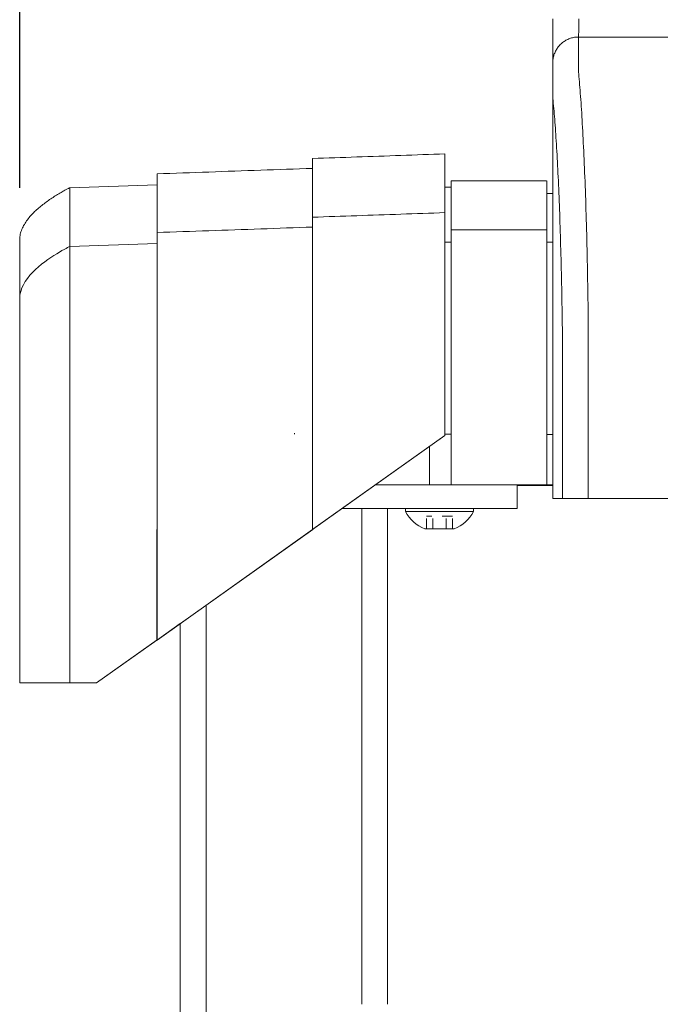
# Model space of a CAD drawing. Units: inches. Extents: x -35 to 520, y 123 to 358.
# Drawn here: x 87 to 93, y 227 to 237 of the extents above; entities that cross this region are included whole.
import ezdxf

# ---------------------------------------------------------------- set-up
doc = ezdxf.new("R2010")
doc.units = ezdxf.units.IN
doc.header["$MEASUREMENT"] = 0
doc.header["$PDMODE"] = 2
doc.header["$PDSIZE"] = 0.03
doc.linetypes.add('DASHED', pattern=[0.2, 0.1, -0.1])
doc.layers.add('Unnamed [1]', color=7, linetype='Continuous', lineweight=0)
doc.styles.add('CK_TEXT_STYLE_0035', font='times.ttf', dxfattribs={"width": 0.75, "height": 2})
doc.styles.add('CK_TEXT_STYLE_0036', font='txt', dxfattribs={"width": 0.75, "height": 2})
doc.dimstyles.new('KEYCREATOR_DIMSTYLE', dxfattribs={"dimtxt": 2, "dimasz": 2, "dimexe": 0.5, "dimexo": 0.5, "dimgap": 0.5, "dimtad": 0, "dimtih": 1, "dimtoh": 1, "dimdec": 3, "dimzin": 4, "dimdsep": 46, "dimtxsty": 'CK_TEXT_STYLE_0035', "dimsah": 1, "dimcen": 0, "dimadec": 3, "dimazin": 0, "dimtfac": 1, "dimtdec": 3, "dimtofl": 0, "dimtmove": 0, "dimatfit": 3, "dimfxl": 1, "dimtolj": 1, "dimtzin": 0, "dimarcsym": 0})

# ---------------------------------------------------------------- blocks, each defined once
blk = doc.blocks.new('*D14')
at = {"layer": 'Defpoints', "color": 0}
for p in [(396.0992, 246.991), (86.9693, 234.5357), (396.0992, 234.5269)]:
    blk.add_point(p, dxfattribs=at)
at = {"layer": 'Unnamed [1]', "color": 18, "lineweight": -2, "true_color": 0x000000}
for p, q in [((86.9693, 235.0357), (86.9693, 247.491)), ((396.0992, 235.0269), (396.0992, 247.491)), ((88.9693, 246.991), (235.9607, 246.991)), ((394.0992, 246.991), (246.2595, 246.991))]:
    blk.add_line(p, q, dxfattribs=at)
at = {"layer": 'Unnamed [1]', "color": 18, "true_color": 0x000000}
for points in [[(88.9693, 247.3244), (88.9693, 246.6577), (86.9693, 246.991)], [(394.0992, 246.6577), (394.0992, 247.3244), (396.0992, 246.991)]]:
    blk.add_solid(points, dxfattribs=at)
at = {"layer": 'Unnamed [1]', "color": 18, "lineweight": 0, "true_color": 0x000000, "insert": (241.1101, 246.991), "char_height": 2, "attachment_point": 5, "line_spacing_factor": 0.96, "style": 'CK_TEXT_STYLE_0036'}
blk.add_mtext('\\A1;25\'- 9-1/4"\\P{TOP}', dxfattribs=at)

msp = doc.modelspace()

# ---------------------------------------------------------------- linework, layer by layer
at = {"layer": 'Unnamed [1]', "color": 18, "linetype": 'Continuous', "lineweight": 0, "true_color": 0x000000}
for p, q in [((91.1300009, 235.1004518), (92.0469212, 235.1004518)), ((91.1300009, 235.1004518), (91.1300009, 234.5779205)), ((92.0500009, 235.1004518), (92.0500009, 234.5779205)), ((87.4518418, 235.0350327), (88.293275, 235.0644161)), ((91.0692986, 235.0404518), (91.1300009, 235.0404518)), ((92.0469212, 234.9804518), (92.1080573, 234.9804518)), ((91.1300009, 234.6282396), (92.0500009, 234.6282396)), ((91.1300009, 234.5776112), (91.1300009, 232.6698851)), ((92.0500009, 234.5776112), (92.0500009, 232.6698851)), ((87.451846, 234.4691691), (88.2932792, 234.4985368)), ((91.0692808, 234.5118396), (91.1300009, 234.5118396)), ((92.1080365, 234.5118396), (92.0500009, 234.5118396)), ((92.1080361, 234.3381593), (92.107896, 232.6753687)), ((86.9692808, 230.2618425), (86.9692808, 232.8116031)), ((87.4518451, 230.2618425), (87.4518461, 232.8110657)), ((88.2932789, 232.8110685), (88.2916267, 230.6744014)), ((88.2932793, 230.6755743), (88.2932793, 232.8116094)), ((89.7932811, 232.8098967), (89.7925823, 232.8116094)), ((89.7932811, 231.7401691), (89.7932811, 232.8098967)), ((91.0692809, 232.6457832), (91.0692809, 232.8099225)), ((89.6200009, 232.6698851), (89.6200009, 232.6600124)), ((89.7932811, 231.7401691), (91.0692809, 232.6457832)), ((89.7967711, 231.742646), (91.0692809, 232.6457832)), ((91.1300009, 232.6584819), (91.0692809, 232.6584819)), ((91.1300009, 232.6698851), (91.1300009, 232.6600124)), ((91.1300009, 232.6600138), (91.1300009, 232.1698851)), ((92.0500009, 232.6698851), (92.0500009, 232.6600124)), ((92.0500009, 232.6600138), (92.0500009, 232.1698851)), ((92.1079597, 232.65695), (92.0500009, 232.65695)), ((90.9200009, 232.5398348), (90.9200009, 232.1698851)), ((89.7926532, 232.1698851), (89.7927007, 231.7397572)), ((90.398746, 232.1698851), (90.9200009, 232.1698851)), ((90.9200009, 232.1698851), (91.1300009, 232.1698851)), ((91.1300009, 232.1698851), (92.0500009, 232.1698851)), ((91.7662525, 232.0181813), (91.7662525, 232.1697673)), ((92.108166, 232.164208), (91.7662528, 232.164208)), ((92.0500009, 232.1698851), (92.1081666, 232.1698851)), ((91.7662525, 231.944958), (91.7662525, 232.0181813)), ((90.0818257, 231.944958), (90.2662525, 231.944958)), ((90.4310433, 231.944958), (90.2662525, 231.944958)), ((90.2662525, 227.1642068), (90.2662525, 231.944958)), ((90.4310433, 231.944958), (91.7662525, 231.944958)), ((90.5162525, 227.164207), (90.5162525, 231.944958)), ((91.3442525, 231.944958), (90.6882525, 231.944958)), ((90.6882525, 231.944958), (90.6882525, 231.913958)), ((91.3442525, 231.944958), (90.6882525, 231.944958)), ((90.6882525, 231.944958), (90.6882525, 231.913958)), ((90.6882525, 231.913958), (91.3442525, 231.913958)), ((90.6882525, 231.913958), (91.3442525, 231.913958)), ((90.8287525, 231.944958), (91.2037525, 231.944958)), ((90.8287525, 231.944958), (91.2037525, 231.944958)), ((91.3442525, 231.913958), (91.3442525, 231.944958)), ((91.3442525, 231.913958), (91.3442525, 231.944958)), ((88.2932793, 230.6755743), (89.7927007, 231.7397572)), ((89.7961915, 231.7422347), (88.2967718, 230.678053)), ((91.1586025, 231.745958), (90.8739025, 231.745958)), ((91.1586025, 231.745958), (90.8739025, 231.745958)), ((88.7662525, 136.727208), (88.7662525, 231.0112575)), ((88.5162551, 230.8338267), (88.2932793, 230.6755743)), ((88.2967718, 230.678053), (88.5163033, 230.8338609)), ((88.5162525, 136.727208), (88.5162525, 230.8338252)), ((88.2951185, 230.6768796), (87.7103359, 230.2618425)), ((87.7103359, 230.2618425), (88.2951185, 230.6768796)), ((88.2916267, 230.6744014), (87.7103359, 230.2618425)), ((87.7103359, 230.2618425), (88.2916267, 230.6744014)), ((87.4518451, 230.2618425), (86.9692808, 230.2618425)), ((86.9692808, 230.2618425), (87.4518451, 230.2618425)), ((87.4587999, 230.2618425), (87.1692808, 230.2618425)), ((87.1692808, 230.2618425), (87.4587999, 230.2618425)), ((87.7103359, 230.2618425), (87.4518451, 230.2618425)), ((87.4518451, 230.2618425), (87.7103359, 230.2618425)), ((87.7103359, 230.2618425), (87.4587999, 230.2618425)), ((87.4587999, 230.2618425), (87.7103359, 230.2618425))]:
    msp.add_line(p, q, dxfattribs=at)
at = {"layer": 'Unnamed [1]', "color": 18, "linetype": 'DASHED', "lineweight": 0, "true_color": 0x000000}
for p, q in [((91.1426922, 231.867958), (90.8898128, 231.867958)), ((90.8898128, 231.745958), (90.8898128, 231.867958)), ((91.1426922, 231.867958), (90.8898128, 231.867958)), ((90.8898128, 231.745958), (90.8898128, 231.867958)), ((90.9530326, 231.745958), (90.9530326, 231.867958)), ((90.9530326, 231.745958), (90.9530326, 231.867958)), ((91.0794724, 231.745958), (91.0794724, 231.867958)), ((91.0794724, 231.745958), (91.0794724, 231.867958)), ((91.1426922, 231.745958), (91.1426922, 231.867958)), ((91.1426922, 231.745958), (91.1426922, 231.867958))]:
    msp.add_line(p, q, dxfattribs=at)
at = {"layer": 'Unnamed [1]', "color": 18, "linetype": 'Continuous', "lineweight": 0}
for points in [[(92.3580237, 236.4881589), (92.3481003, 236.4879621), (92.3382281, 236.4873746), (92.3284176, 236.4864006), (92.3186792, 236.4850446), (92.3090236, 236.4833109), (92.2994612, 236.4812038), (92.2900025, 236.4787277), (92.2806579, 236.475887), (92.271438, 236.4726859), (92.2623532, 236.4691289), (92.2534141, 236.4652203), (92.2446312, 236.4609644), (92.2360149, 236.4563655), (92.2275757, 236.4514281), (92.2193242, 236.4461565), (92.2112707, 236.440555), (92.2034259, 236.4346279), (92.1958002, 236.4283797), (92.1884041, 236.4218146), (92.1812481, 236.4149371), (92.1743705, 236.4077812), (92.1678053, 236.4003852), (92.1615569, 236.3927595), (92.1556297, 236.3849147), (92.150028, 236.3768612), (92.1447562, 236.3686096), (92.1398186, 236.3601703), (92.1352196, 236.3515539), (92.1309635, 236.3427708), (92.1270546, 236.3338316), (92.1234974, 236.3247467), (92.1202962, 236.3155266), (92.1174553, 236.3061818), (92.1149791, 236.2967229), (92.1128718, 236.2871603), (92.111138, 236.2775045), (92.1097819, 236.267766), (92.1088078, 236.2579553), (92.1082202, 236.2480829), (92.1080234, 236.2381593)], [(92.3580237, 236.4881589), (92.3481002, 236.4879621), (92.3382279, 236.4873747), (92.3284173, 236.4864008), (92.3186789, 236.485045), (92.3090232, 236.4833114), (92.2994606, 236.4812046), (92.2900018, 236.4787288), (92.2806571, 236.4758884), (92.2714371, 236.4726878), (92.2623523, 236.4691312), (92.2534131, 236.465223), (92.2446301, 236.4609677), (92.2360138, 236.4563694), (92.2275745, 236.4514327), (92.219323, 236.4461617), (92.2112695, 236.4405609), (92.2034247, 236.4346347), (92.195799, 236.4283873), (92.188403, 236.4218232), (92.181247, 236.4149466), (92.1743694, 236.4077917), (92.1678043, 236.4003967), (92.161556, 236.3927721), (92.1556288, 236.3849285), (92.1500272, 236.3768762), (92.1447555, 236.3686259), (92.139818, 236.3601879), (92.1352191, 236.3515728), (92.1309631, 236.3427911), (92.1270543, 236.3338532), (92.1234972, 236.3247697), (92.1202961, 236.3155511), (92.1174553, 236.3062078), (92.1149791, 236.2967503), (92.112872, 236.2871892), (92.1111382, 236.2775349), (92.1097821, 236.2677979), (92.1088081, 236.2579887), (92.1082205, 236.2481179), (92.1080237, 236.2381958)], [(92.4435458, 234.2307004), (92.4425463, 234.2823734), (92.4415017, 234.3336678), (92.440413, 234.3845748), (92.4392809, 234.4350856), (92.4381062, 234.4851915), (92.4368899, 234.5348836), (92.4356325, 234.5841532), (92.4343351, 234.6329914), (92.4329984, 234.6813894), (92.4316232, 234.7293386), (92.4302103, 234.77683), (92.4287606, 234.823855), (92.4272748, 234.8704046), (92.4257538, 234.9164702), (92.4241985, 234.9620429), (92.4226095, 235.0071139), (92.4209877, 235.0516744), (92.419334, 235.0957158), (92.4176492, 235.139229), (92.415934, 235.1822055), (92.4141893, 235.2246364), (92.412416, 235.2665128), (92.4106147, 235.307826), (92.4087864, 235.3485673), (92.4069318, 235.3887278), (92.4050517, 235.4282987), (92.4031471, 235.4672713), (92.4012186, 235.5056367), (92.3992672, 235.5433862), (92.3972936, 235.5805109), (92.3952985, 235.6170022), (92.393282, 235.6528515), (92.3912443, 235.6880504), (92.3891853, 235.7225903), (92.387105, 235.7564629), (92.3850036, 235.7896596), (92.382881, 235.822172), (92.3807373, 235.8539917), (92.3785724, 235.8851101), (92.3763865, 235.9155188), (92.3741795, 235.9452093), (92.3719515, 235.9741732), (92.3696056, 236.0023973), (92.3671363, 236.0298707), (92.3646811, 236.0565885), (92.3623771, 236.0825456), (92.3603618, 236.1077372), (92.3587725, 236.1321583)], [(91.0692807, 234.7954021), (91.0692807, 234.7978496), (91.0692807, 234.8002919), (91.0692807, 234.8027288), (91.0692807, 234.8051604), (91.0692807, 234.8075868), (91.0692807, 234.8100078), (91.0692806, 234.8124235), (91.0692806, 234.814834), (91.0692806, 234.8172391), (91.0692806, 234.8196389), (91.0692806, 234.8220334), (91.0692806, 234.8244227), (91.0692806, 234.8268066), (91.0692806, 234.8291852), (91.0692806, 234.8315585), (91.0692806, 234.8339265), (91.0692806, 234.8362892), (91.0692805, 234.8386466), (91.0692805, 234.8409987), (91.0692805, 234.8433456), (91.0692805, 234.8456871), (91.0692805, 234.8480233), (91.0692805, 234.8503542), (91.0692805, 234.8526797)], [(91.0695417, 234.7525185), (91.0695308, 234.7566919), (91.0695199, 234.7608653), (91.069509, 234.7650387), (91.0694982, 234.7692121), (91.0694873, 234.7733854), (91.0694764, 234.7775588), (91.0694655, 234.7817322), (91.0694546, 234.7859056), (91.0694437, 234.790079), (91.0694329, 234.7942524), (91.069422, 234.7984257), (91.0694111, 234.8025991), (91.0694002, 234.8067725), (91.0693893, 234.8109459), (91.0693784, 234.8151193), (91.0693676, 234.8192927), (91.0693567, 234.8234661), (91.0693458, 234.8276394), (91.0693349, 234.8318128), (91.069324, 234.8359862), (91.0693131, 234.8401596), (91.0693023, 234.844333), (91.0692914, 234.8485064), (91.0692805, 234.8526797)], [(89.7932811, 232.8098967), (89.7932811, 232.9397377), (89.7932811, 233.0673439), (89.7932811, 233.1924393), (89.7932811, 233.3147481), (89.7932811, 233.4339944), (89.7932811, 233.5499023), (89.7932811, 233.662196), (89.7932811, 233.7705994), (89.7932811, 233.8748368), (89.7932811, 233.9746323), (89.7932811, 234.0697099), (89.7932811, 234.1597938), (89.7932811, 234.2446081), (89.7932811, 234.3238769), (89.7932811, 234.3973243), (89.7932811, 234.4646743), (89.7932811, 234.5256513), (89.793281, 234.5799791), (89.793281, 234.627382), (89.793281, 234.6675841), (89.793281, 234.7003094), (89.793281, 234.7252822), (89.793281, 234.7422264), (89.793281, 234.7508662)], [(91.0695417, 234.7525185), (91.0695287, 234.7502), (91.0695159, 234.7478762), (91.0695033, 234.7455472), (91.0694908, 234.7432129), (91.0694786, 234.7408734), (91.0694665, 234.7385286), (91.0694546, 234.7361786), (91.0694429, 234.7338233), (91.0694314, 234.7314627), (91.06942, 234.7290969), (91.0694089, 234.7267258), (91.0693979, 234.7243495), (91.0693871, 234.7219679), (91.0693765, 234.7195811), (91.0693661, 234.717189), (91.0693559, 234.7147917), (91.0693458, 234.712389), (91.069336, 234.7099812), (91.0693263, 234.7075681), (91.0693168, 234.7051497), (91.0693075, 234.7027261), (91.0692983, 234.7002972), (91.0692894, 234.6978631), (91.0692806, 234.6954237)], [(91.0692809, 232.8099225), (91.0692809, 232.9427449), (91.0692809, 233.0732808), (91.0692809, 233.2012481), (91.0692809, 233.3263646), (91.0692809, 233.4483479), (91.0692809, 233.566916), (91.0692809, 233.6817866), (91.0692808, 233.7926775), (91.0692808, 233.8993064), (91.0692808, 234.0013912), (91.0692808, 234.0986496), (91.0692808, 234.1907995), (91.0692808, 234.2775585), (91.0692808, 234.3586446), (91.0692808, 234.4337754), (91.0692808, 234.5026687), (91.0692808, 234.5650425), (91.0692808, 234.6206143), (91.0692808, 234.6691021), (91.0692808, 234.7102235), (91.0692807, 234.7436965), (91.0692807, 234.7692387), (91.0692807, 234.786568), (91.0692807, 234.7954021)], [(89.7925823, 232.8116094), (89.7925823, 232.9350818), (89.7925823, 233.0564218), (89.7925823, 233.1753674), (89.7925823, 233.2916563), (89.7925823, 233.4050264), (89.7925823, 233.5152157), (89.7925823, 233.6219619), (89.7925823, 233.725003), (89.7925823, 233.8240768), (89.7925823, 233.9189213), (89.7925823, 234.0092741), (89.7925823, 234.0948734), (89.7925823, 234.1754568), (89.7925823, 234.2507623), (89.7925823, 234.3205278), (89.7925823, 234.384491), (89.7925823, 234.44239), (89.7925823, 234.4939626), (89.7925822, 234.5389466), (89.7925822, 234.5770798), (89.7925822, 234.6081003), (89.7925822, 234.6317458), (89.7925822, 234.6477543), (89.7925822, 234.6558635)], [(88.2932793, 232.8116094), (88.2932793, 232.9315785), (88.2932793, 233.0494758), (88.2932793, 233.1650465), (88.2932793, 233.278036), (88.2932793, 233.3881894), (88.2932793, 233.4952523), (88.2932793, 233.5989698), (88.2932793, 233.6990872), (88.2932793, 233.79535), (88.2932793, 233.8875033), (88.2932793, 233.9752925), (88.2932793, 234.058463), (88.2932793, 234.1367599), (88.2932793, 234.2099287), (88.2932793, 234.2777146), (88.2932793, 234.3398629), (88.2932793, 234.396119), (88.2932792, 234.4462282), (88.2932792, 234.4899357), (88.2932792, 234.5269869), (88.2932792, 234.5571271), (88.2932792, 234.5801016), (88.2932792, 234.5956557), (88.2932792, 234.6035347)], [(87.4518461, 232.8110657), (87.4518461, 232.9220422), (87.4518461, 233.0311045), (87.4518461, 233.1380169), (87.4518461, 233.2425437), (87.4518461, 233.3444492), (87.4518461, 233.4434978), (87.4518461, 233.5394538), (87.4518461, 233.6320816), (87.4518461, 233.7211453), (87.4518461, 233.8064095), (87.4518461, 233.8876384), (87.4518461, 233.9645962), (87.4518461, 234.0370475), (87.4518461, 234.1047564), (87.4518461, 234.1674873), (87.4518461, 234.2250045), (87.4518461, 234.2770724), (87.451846, 234.3234552), (87.451846, 234.3639174), (87.451846, 234.3982232), (87.451846, 234.4261369), (87.451846, 234.4474229), (87.451846, 234.4618455), (87.451846, 234.4691691)], [(92.4509567, 233.7414767), (92.450675, 233.7623775), (92.4503882, 233.7832437), (92.4500965, 233.8040746), (92.4497998, 233.8248696), (92.449498, 233.8456279), (92.4491912, 233.8663489), (92.4488795, 233.8870319), (92.4485627, 233.9076762), (92.448241, 233.9282812), (92.4479143, 233.9488462), (92.4475826, 233.9693705), (92.4472459, 233.9898534), (92.4469042, 234.0102943), (92.4465576, 234.0306924), (92.4462059, 234.0510471), (92.4458493, 234.0713578), (92.4454878, 234.0916237), (92.4451213, 234.1118442), (92.4447498, 234.1320185), (92.4443733, 234.1521461), (92.4439919, 234.1722262), (92.4436056, 234.1922582), (92.4432143, 234.2122414), (92.442818, 234.2321751)], [(92.442818, 234.2321751), (92.4428493, 234.2321138), (92.4428805, 234.2320526), (92.4429117, 234.2319913), (92.442943, 234.23193), (92.4429742, 234.2318688), (92.4430055, 234.2318075), (92.4430368, 234.2317463), (92.4430681, 234.231685), (92.4430994, 234.2316238), (92.4431307, 234.2315625), (92.443162, 234.2315013), (92.4431933, 234.23144), (92.4432246, 234.2313788), (92.443256, 234.2313176), (92.4432873, 234.2312564), (92.4433187, 234.2311951), (92.4433501, 234.2311339), (92.4433815, 234.2310727), (92.4434129, 234.2310115), (92.4434443, 234.2309503), (92.4434757, 234.2308891), (92.4435071, 234.2308279), (92.4435385, 234.2307667), (92.44357, 234.2307055)], [(92.4509657, 233.7407402), (92.4506834, 233.7617045), (92.4503963, 233.7826241), (92.4501044, 233.8034987), (92.4498077, 233.8243278), (92.4495062, 233.8451109), (92.4491999, 233.8658477), (92.4488888, 233.8865376), (92.4485729, 233.9071803), (92.4482523, 233.9277753), (92.4479268, 233.9483221), (92.4475966, 233.9688203), (92.4472616, 233.9892694), (92.4469218, 234.0096691), (92.4465773, 234.0300188), (92.4462279, 234.0503182), (92.4458738, 234.0705667), (92.445515, 234.090764), (92.4451513, 234.1109096), (92.4447829, 234.131003), (92.4444097, 234.1510438), (92.4440317, 234.1710316), (92.443649, 234.1909659), (92.4432615, 234.2108462), (92.4428693, 234.2306722)], [(86.9692806, 232.8116033), (86.9692806, 232.8563488), (86.9692806, 232.9009617), (86.9692806, 232.9453861), (86.9692806, 232.9895659), (86.9692806, 233.0334448), (86.9692806, 233.0769669), (86.9692806, 233.120076), (86.9692806, 233.1627161), (86.9692806, 233.204831), (86.9692806, 233.2463647), (86.9692806, 233.287261), (86.9692806, 233.3274638), (86.9692806, 233.3669171), (86.9692806, 233.4055648), (86.9692806, 233.4433507), (86.9692806, 233.4802187), (86.9692806, 233.5161129), (86.9692806, 233.550977), (86.9692806, 233.5847549), (86.9692806, 233.6173907), (86.9692806, 233.6488309), (86.9692806, 233.6790333), (86.9692806, 233.7079587), (86.9692806, 233.7355676), (86.9692806, 233.7618207), (86.9692806, 233.7866785), (86.9692806, 233.8101016), (86.9692806, 233.8320508), (86.9692806, 233.8524866), (86.9692806, 233.8713695), (86.9692806, 233.8886645), (86.9692806, 233.9043532), (86.9692806, 233.9184213), (86.9692806, 233.9308547), (86.9692806, 233.9416392), (86.9692806, 233.9507606), (86.9692806, 233.9582047), (86.9692806, 233.9639574), (86.9692806, 233.9680043), (86.9692806, 233.9703315)], [(86.9692806, 233.9703315), (86.9692806, 233.9680103), (86.9692806, 233.9639835), (86.9692806, 233.958263), (86.9692806, 233.9508604), (86.9692806, 233.9417877), (86.9692806, 233.9310567), (86.9692806, 233.9186792), (86.9692806, 233.9046671), (86.9692806, 233.8890322), (86.9692806, 233.8717863), (86.9692806, 233.8529459), (86.9692806, 233.8325458), (86.9692806, 233.8106257), (86.9692806, 233.7872249), (86.9692806, 233.7623829), (86.9692806, 233.7361394), (86.9692806, 233.7085337), (86.9692806, 233.6796054), (86.9692806, 233.649394), (86.9692806, 233.617939), (86.9692806, 233.5852827), (86.9692806, 233.5514792), (86.9692806, 233.5165852), (86.9692806, 233.4806575), (86.9692806, 233.443753), (86.9692806, 233.4059285), (86.9692806, 233.3672407), (86.9692806, 233.3277467), (86.9692806, 233.287503), (86.9692806, 233.2465667), (86.9692806, 233.2049944), (86.9692806, 233.162843), (86.9692806, 233.1201694), (86.9692806, 233.0770303), (86.9692806, 233.0334826), (86.9692806, 232.9895831), (86.9692806, 232.9453886), (86.9692806, 232.9009559), (86.9692806, 232.8563419), (86.9692806, 232.8116033)], [(86.9692808, 232.8116031), (86.9692808, 232.8891705), (86.9692808, 232.9653982), (86.9692808, 233.0401216), (86.9692808, 233.1131759), (86.9692808, 233.1843965), (86.9692808, 233.2536187), (86.9692808, 233.3206778), (86.9692808, 233.3854092), (86.9692807, 233.4476482), (86.9692807, 233.5072301), (86.9692807, 233.5639902), (86.9692807, 233.6177639), (86.9692807, 233.6683865), (86.9692807, 233.7156933), (86.9692807, 233.7595197), (86.9692807, 233.799701), (86.9692807, 233.8360725), (86.9692807, 233.8684695), (86.9692807, 233.8967274), (86.9692807, 233.9206815), (86.9692807, 233.9401671), (86.9692806, 233.9550195), (86.9692806, 233.9650741), (86.9692806, 233.9701662)], [(92.4509657, 233.7407402), (92.4508681, 233.738047), (92.4507705, 233.7353466), (92.450673, 233.7326393), (92.4505756, 233.7299253), (92.4504782, 233.7272049), (92.4503809, 233.7244784), (92.4502837, 233.7217461), (92.4501866, 233.7190082), (92.4500896, 233.716265), (92.4499928, 233.7135167), (92.4498961, 233.7107637), (92.4497995, 233.7080062), (92.4497031, 233.7052445), (92.4496068, 233.7024788), (92.4495108, 233.6997094), (92.4494149, 233.6969366), (92.4493191, 233.6941607), (92.4492236, 233.6913818), (92.4491283, 233.6886004), (92.4490332, 233.6858166), (92.4489383, 233.6830308), (92.4488437, 233.6802432), (92.4487493, 233.677454), (92.4486552, 233.6746636)], [(92.1081586, 232.5381579), (92.1081558, 232.5438803), (92.1081522, 232.5496026), (92.1081479, 232.5553249), (92.1081428, 232.5610471), (92.108137, 232.5667692), (92.1081305, 232.572491), (92.1081232, 232.5782126), (92.1081152, 232.5839337), (92.1081065, 232.5896545), (92.1080971, 232.5953747), (92.108087, 232.6010944), (92.1080762, 232.6068135), (92.1080647, 232.6125318), (92.1080526, 232.6182494), (92.1080398, 232.6239662), (92.1080263, 232.629682), (92.1080122, 232.635397), (92.1079974, 232.6411108), (92.1079821, 232.6468236), (92.1079661, 232.6525352), (92.1079494, 232.6582456), (92.1079322, 232.6639547), (92.1079144, 232.6696624), (92.107896, 232.6753687)], [(92.1081665, 232.0381593), (92.1081668, 232.0589927), (92.1081677, 232.0798262), (92.1081691, 232.1006597), (92.1081708, 232.1214932), (92.1081729, 232.1423268), (92.1081752, 232.1631603), (92.1081776, 232.1839939), (92.1081801, 232.2048275), (92.1081826, 232.225661), (92.1081849, 232.2464945), (92.108187, 232.267328), (92.1081889, 232.2881615), (92.1081904, 232.3089949), (92.1081914, 232.3298283), (92.1081919, 232.3506616), (92.1081918, 232.3714949), (92.108191, 232.3923281), (92.1081894, 232.4131612), (92.1081869, 232.4339942), (92.1081835, 232.4548272), (92.1081791, 232.47566), (92.1081735, 232.4964928), (92.1081667, 232.5173254), (92.1081586, 232.5381579)], [(89.7927001, 231.7397568), (89.7927211, 231.7397717), (89.7927424, 231.7397868), (89.7927638, 231.739802), (89.7927855, 231.7398174), (89.7928074, 231.739833), (89.7928296, 231.7398487), (89.7928521, 231.7398646), (89.7928748, 231.7398807), (89.7928977, 231.739897), (89.792921, 231.7399135), (89.7929445, 231.7399303), (89.7929684, 231.7399472), (89.7929926, 231.7399643), (89.793017, 231.7399817), (89.7930418, 231.7399993), (89.793067, 231.7400171), (89.7930925, 231.7400352), (89.7931183, 231.7400536), (89.7931445, 231.7400721), (89.793171, 231.740091), (89.793198, 231.7401101), (89.7932253, 231.7401295), (89.793253, 231.7401492), (89.7932811, 231.7401691)], [(89.7967711, 231.742646), (89.7967468, 231.7426288), (89.7967226, 231.7426117), (89.7966984, 231.7425945), (89.7966742, 231.7425773), (89.79665, 231.7425601), (89.7966258, 231.742543), (89.7966016, 231.7425258), (89.7965775, 231.7425086), (89.7965533, 231.7424915), (89.7965291, 231.7424743), (89.7965049, 231.7424571), (89.7964807, 231.74244), (89.7964566, 231.7424228), (89.7964324, 231.7424057), (89.7964082, 231.7423885), (89.7963841, 231.7423714), (89.7963599, 231.7423542), (89.7963358, 231.7423371), (89.7963116, 231.7423199), (89.7962875, 231.7423028), (89.7962633, 231.7422857), (89.7962392, 231.7422685), (89.796215, 231.7422514), (89.7961909, 231.7422343)], [(88.2932793, 230.6755743), (88.2932109, 230.6755257), (88.2931424, 230.6754772), (88.293074, 230.6754285), (88.2930054, 230.6753799), (88.2929368, 230.6753312), (88.2928682, 230.6752825), (88.2927996, 230.6752338), (88.2927309, 230.6751851), (88.2926622, 230.6751363), (88.2925934, 230.6750875), (88.2925247, 230.6750387), (88.2924558, 230.6749898), (88.292387, 230.674941), (88.2923181, 230.6748921), (88.2922491, 230.6748431), (88.2921802, 230.6747942), (88.2921111, 230.6747452), (88.2920421, 230.6746962), (88.291973, 230.6746472), (88.2919039, 230.6745981), (88.2918347, 230.674549), (88.2917655, 230.6744999), (88.2916963, 230.6744508), (88.291627, 230.6744016)], [(88.291627, 230.6744016), (88.2916963, 230.6744508), (88.2917655, 230.6744999), (88.2918347, 230.674549), (88.2919039, 230.6745981), (88.291973, 230.6746472), (88.2920421, 230.6746962), (88.2921111, 230.6747452), (88.2921802, 230.6747942), (88.2922491, 230.6748431), (88.2923181, 230.6748921), (88.292387, 230.674941), (88.2924558, 230.6749898), (88.2925247, 230.6750387), (88.2925934, 230.6750875), (88.2926622, 230.6751363), (88.2927309, 230.6751851), (88.2927996, 230.6752338), (88.2928682, 230.6752825), (88.2929368, 230.6753312), (88.2930054, 230.6753799), (88.293074, 230.6754285), (88.2931424, 230.6754772), (88.2932109, 230.6755257), (88.2932793, 230.6755743)], [(88.2967693, 230.6780512), (88.296701, 230.6780028), (88.2966327, 230.6779543), (88.2965643, 230.6779058), (88.2964959, 230.6778572), (88.2964275, 230.6778086), (88.296359, 230.67776), (88.2962905, 230.6777114), (88.2962219, 230.6776627), (88.2961533, 230.677614), (88.2960846, 230.6775653), (88.2960159, 230.6775165), (88.2959472, 230.6774677), (88.2958784, 230.6774189), (88.2958096, 230.6773701), (88.2957407, 230.6773212), (88.2956718, 230.6772723), (88.2956028, 230.6772233), (88.2955338, 230.6771744), (88.2954648, 230.6771254), (88.2953957, 230.6770763), (88.2953265, 230.6770273), (88.2952574, 230.6769782), (88.2951881, 230.676929), (88.2951189, 230.6768799)], [(88.2951189, 230.6768799), (88.2951881, 230.676929), (88.2952574, 230.6769782), (88.2953265, 230.6770273), (88.2953957, 230.6770763), (88.2954648, 230.6771254), (88.2955338, 230.6771744), (88.2956028, 230.6772233), (88.2956718, 230.6772723), (88.2957407, 230.6773212), (88.2958096, 230.6773701), (88.2958784, 230.6774189), (88.2959472, 230.6774678), (88.2960159, 230.6775165), (88.2960846, 230.6775653), (88.2961533, 230.677614), (88.2962219, 230.6776627), (88.2962905, 230.6777114), (88.296359, 230.67776), (88.2964275, 230.6778087), (88.2964959, 230.6778572), (88.2965643, 230.6779058), (88.2966327, 230.6779543), (88.296701, 230.6780028), (88.2967693, 230.6780512)]]:
    msp.add_lwpolyline(points, dxfattribs=at)
at = {"layer": 'Unnamed [1]', "color": 18, "linetype": 'Continuous', "lineweight": 0, "true_color": 0x000000}
for points in [[(92.358204, 236.1320928), (92.3576891, 236.1462196), (92.3574619, 236.1600917), (92.3574482, 236.1737164), (92.3575738, 236.1871008), (92.3577646, 236.200252), (92.3579462, 236.2131772), (92.3580597, 236.2258798), (92.3581063, 236.2383473), (92.3581022, 236.2505638), (92.3580638, 236.2625131), (92.3580074, 236.2741791), (92.3579494, 236.2855456), (92.357903, 236.2965994), (92.3578698, 236.3073385), (92.3578483, 236.3177637), (92.3578372, 236.3278761), (92.357835, 236.3376764), (92.3578403, 236.3471655), (92.3578516, 236.3563443), (92.3578674, 236.3652138), (92.3578865, 236.3737747), (92.3579072, 236.382028), (92.3579283, 236.3899745), (92.3579482, 236.3976152), (92.3579658, 236.4049506), (92.3579809, 236.4119805), (92.3579938, 236.4187042), (92.3580046, 236.4251213), (92.3580135, 236.431231), (92.3580206, 236.4370328), (92.358026, 236.4425262), (92.35803, 236.4477105), (92.3580327, 236.4525853), (92.3580342, 236.4571498), (92.3580347, 236.4614036), (92.3580344, 236.465346), (92.3580334, 236.4689765), (92.3580319, 236.4722944), (92.3580301, 236.4752993), (92.358028, 236.4779906), (92.358026, 236.4803675), (92.358024, 236.4824297), (92.3580223, 236.4841764), (92.3580211, 236.4856072), (92.3580204, 236.4867214), (92.3580205, 236.4875185), (92.3580216, 236.4879979), (92.3580237, 236.4881589)], [(87.4518418, 235.0350327), (87.4514998, 235.0348754), (87.4504779, 235.0343986), (87.4487821, 235.0335954), (87.4464185, 235.0324586), (87.4433932, 235.0309811), (87.4397124, 235.0291559), (87.435382, 235.0269758), (87.4304082, 235.0244339), (87.4247971, 235.0215229), (87.4185547, 235.0182358), (87.4116872, 235.0145656), (87.4042005, 235.0105051), (87.3961009, 235.0060472), (87.3873944, 235.0011849), (87.378087, 234.9959111), (87.368185, 234.9902186), (87.3576942, 234.9841005), (87.3466209, 234.9775496), (87.3352856, 234.9707358), (87.3240058, 234.9638328), (87.3127838, 234.9568392), (87.3016215, 234.9497535), (87.290521, 234.9425744), (87.2794842, 234.9353003), (87.2685132, 234.9279301), (87.2576095, 234.9204623), (87.2467745, 234.9128959), (87.2360098, 234.9052297), (87.225317, 234.8974624), (87.2146973, 234.889593), (87.2041525, 234.8816202), (87.1936838, 234.8735429), (87.1832944, 234.8653592), (87.1729926, 234.857064), (87.1627884, 234.8486517), (87.1526918, 234.8401167), (87.1427127, 234.8314531), (87.1328611, 234.8226554), (87.1231468, 234.8137178), (87.1135798, 234.8046346), (87.10417, 234.7954002), (87.0949275, 234.7860088), (87.0858621, 234.7764548), (87.0769837, 234.7667324), (87.0683023, 234.756836), (87.0598279, 234.7467599), (87.0515704, 234.7364983), (87.0435397, 234.7260456), (87.0357494, 234.715398), (87.0282283, 234.7045589), (87.0210085, 234.6935339), (87.0141224, 234.6823283), (87.0076022, 234.6709474), (87.0014804, 234.6593969), (86.9957892, 234.647682), (86.9905609, 234.6358081), (86.9858278, 234.6237807), (86.9816223, 234.6116052), (86.9779766, 234.5992869), (86.974923, 234.5868314), (86.9724939, 234.5742439), (86.9707216, 234.56153), (86.9696383, 234.548695), (86.9692764, 234.5357443)], [(86.9692806, 233.9701662), (86.9717014, 234.0036006), (86.9787338, 234.0365413), (86.9899589, 234.0689058), (87.0049573, 234.1006116), (87.0233099, 234.1315759), (87.0445977, 234.1617163), (87.0684014, 234.19095), (87.0943019, 234.2191945), (87.1218801, 234.2463672), (87.1507167, 234.2723855), (87.1803927, 234.2971668), (87.2104889, 234.3206284), (87.2405861, 234.3426878), (87.2702651, 234.3632624), (87.2991069, 234.3822695), (87.3266923, 234.3996266), (87.3526021, 234.415251), (87.3764172, 234.4290602), (87.3977184, 234.4409715), (87.4160866, 234.4509023), (87.4311026, 234.4587701), (87.4423473, 234.4644923), (87.4494015, 234.4679861), (87.451846, 234.4691691)], [(86.9692808, 232.8116031), (86.9692807, 232.8116031), (86.9692807, 232.8116031), (86.9692807, 232.8116032), (86.9692807, 232.8116032), (86.9692807, 232.8116032), (86.9692806, 232.8116032), (86.9692806, 232.8116032), (86.9692806, 232.8116033), (86.9692806, 232.8116033), (86.9692806, 232.8116033), (86.9692806, 232.8116033), (86.9692806, 232.8116034), (86.9692806, 232.8116034), (86.9692807, 232.8116034), (86.9692807, 232.8116034), (86.9692807, 232.8116035), (86.9692807, 232.8116035), (86.9692807, 232.8116035), (86.9692808, 232.8116035), (86.9692808, 232.8116036), (86.9692808, 232.8116036), (86.9692808, 232.8116036), (86.9692809, 232.8116036), (86.9692809, 232.8116036)], [(86.9692808, 232.8116031), (86.9692808, 232.8116031), (86.9692807, 232.8116031), (86.9692807, 232.8116031), (86.9692807, 232.8116031), (86.9692807, 232.8116031), (86.9692807, 232.8116031), (86.9692807, 232.8116031), (86.9692807, 232.8116032), (86.9692807, 232.8116032), (86.9692807, 232.8116032), (86.9692807, 232.8116032), (86.9692807, 232.8116032), (86.9692807, 232.8116032), (86.9692807, 232.8116032), (86.9692806, 232.8116032), (86.9692806, 232.8116032), (86.9692806, 232.8116032), (86.9692806, 232.8116033), (86.9692806, 232.8116033), (86.9692806, 232.8116033), (86.9692806, 232.8116033), (86.9692806, 232.8116033), (86.9692806, 232.8116033), (86.9692806, 232.8116033)]]:
    msp.add_lwpolyline(points, dxfattribs=at)
at = {"layer": 'Unnamed [1]', "color": 18, "linetype": 'Continuous', "lineweight": 0, "true_color": 0x000000, "extrusion": (0, 0, -1)}
for points in [[(-92.2013162, 233.6739756), (-92.2005819, 233.7239802), (-92.199816, 233.7737054), (-92.1990185, 233.8231444), (-92.1981894, 233.8722901), (-92.1973289, 233.9211356), (-92.1964368, 233.9696741), (-92.1955133, 234.0178985), (-92.1945584, 234.0658018), (-92.1935721, 234.1133773), (-92.1925544, 234.1606178), (-92.1915054, 234.2075166), (-92.1904252, 234.2540666), (-92.1893136, 234.3002609), (-92.1881709, 234.3460925), (-92.186997, 234.3915546), (-92.1857919, 234.4366401), (-92.1845558, 234.4813422), (-92.1832885, 234.5256538), (-92.1819902, 234.5695681), (-92.1806609, 234.6130781), (-92.1793006, 234.6561769), (-92.1779093, 234.6988575), (-92.1764872, 234.741113), (-92.1750342, 234.7829365), (-92.1735503, 234.8243209), (-92.1720356, 234.8652594), (-92.1704901, 234.9057451), (-92.1689139, 234.9457709), (-92.167307, 234.9853299), (-92.1656694, 235.0244153), (-92.1640012, 235.06302), (-92.1623023, 235.1011371), (-92.1605729, 235.1387597), (-92.158813, 235.1758808), (-92.1570225, 235.2124935), (-92.1552016, 235.2485909), (-92.1533502, 235.284166), (-92.1514684, 235.3192118), (-92.1495563, 235.3537215), (-92.1476138, 235.387688), (-92.145641, 235.4211045), (-92.1436379, 235.453964), (-92.1416046, 235.4862596), (-92.1395411, 235.5179843), (-92.137464, 235.5491063), (-92.1353866, 235.5795952), (-92.1333044, 235.6094465), (-92.1312125, 235.6386556), (-92.1291064, 235.6672178), (-92.1269814, 235.6951286), (-92.1248327, 235.7223833), (-92.1226557, 235.7489774), (-92.1204456, 235.7749063), (-92.1181979, 235.8001652), (-92.1159078, 235.8247497), (-92.1133578, 235.8485835), (-92.1108008, 235.8718131), (-92.1089343, 235.8947655), (-92.1080928, 235.9175342), (-92.1079057, 235.9397587), (-92.1079311, 235.9610373), (-92.1079463, 235.9812222), (-92.107948, 236.0004195), (-92.1079425, 236.0187465), (-92.1079361, 236.0363204), (-92.1079352, 236.0532583), (-92.1079391, 236.0695485), (-92.107943, 236.0850999), (-92.1079469, 236.0999106), (-92.1079509, 236.1139789), (-92.1079548, 236.1273029), (-92.1079588, 236.1398807), (-92.1079627, 236.1517106), (-92.1079667, 236.1627907), (-92.1079707, 236.1731192), (-92.1079747, 236.1826942), (-92.1079787, 236.1915139), (-92.1079828, 236.1995765), (-92.1079868, 236.2068802), (-92.1079908, 236.2134231), (-92.1079949, 236.2192034), (-92.1079989, 236.2242193), (-92.108003, 236.228469), (-92.1080071, 236.2319505), (-92.1080111, 236.2346621), (-92.1080152, 236.236602), (-92.1080193, 236.2377684), (-92.1080234, 236.2381593)], [(-89.7932768, 235.3169191), (-89.7932768, 235.3169191), (-89.7932768, 235.3169191), (-89.7932768, 235.3169191), (-89.7932768, 235.3169191), (-89.7932768, 235.3169191), (-89.7932768, 235.3169191), (-89.7932768, 235.3169191), (-89.7932768, 235.3169191), (-89.7932768, 235.3169191), (-89.7932768, 235.3169191), (-89.7932768, 235.3169191), (-89.7932768, 235.3169191), (-89.7932768, 235.3169191), (-89.7932768, 235.3169191), (-89.7932768, 235.3169191), (-89.7932768, 235.3169191), (-89.7932768, 235.3169191), (-89.7932768, 235.3169191), (-89.7932768, 235.3169191), (-89.7932768, 235.3169191), (-89.7932768, 235.3169191), (-89.7932768, 235.3169191), (-89.7932768, 235.3169191), (-89.7932768, 235.3169191)], [(-89.793281, 234.7508662), (-89.7932808, 234.7970493), (-89.7932806, 234.8412677), (-89.7932805, 234.8835212), (-89.7932803, 234.9238099), (-89.7932801, 234.9621338), (-89.7932799, 234.9984927), (-89.7932798, 235.0328868), (-89.7932796, 235.0653158), (-89.7932794, 235.0957799), (-89.7932792, 235.1242789), (-89.7932791, 235.1508129), (-89.7932789, 235.1753818), (-89.7932787, 235.1979855), (-89.7932785, 235.2186241), (-89.7932784, 235.2372975), (-89.7932782, 235.2540057), (-89.793278, 235.2687486), (-89.7932778, 235.2815262), (-89.7932777, 235.2923385), (-89.7932775, 235.3011855), (-89.7932773, 235.3080671), (-89.7932771, 235.3129832), (-89.793277, 235.3159339), (-89.7932768, 235.3169191)], [(-91.0692803, 234.897881), (-91.0692801, 234.935705), (-91.06928, 234.9719198), (-91.0692798, 235.0065254), (-91.0692797, 235.0395219), (-91.0692795, 235.0709091), (-91.0692794, 235.100687), (-91.0692792, 235.1288556), (-91.069279, 235.1554149), (-91.0692789, 235.1803649), (-91.0692787, 235.2037056), (-91.0692786, 235.2254368), (-91.0692784, 235.2455586), (-91.0692782, 235.2640711), (-91.0692781, 235.280974), (-91.0692779, 235.2962675), (-91.0692778, 235.3099514), (-91.0692776, 235.3220259), (-91.0692775, 235.3324908), (-91.0692773, 235.3413461), (-91.0692771, 235.3485918), (-91.069277, 235.3542279), (-91.0692768, 235.3582543), (-91.0692767, 235.3606711), (-91.0692765, 235.3614782)], [(-89.7925822, 234.6558635), (-89.792582, 234.7020402), (-89.7925818, 234.7462523), (-89.7925817, 234.7884997), (-89.7925815, 234.8287825), (-89.7925813, 234.8671006), (-89.7925811, 234.903454), (-89.792581, 234.9378426), (-89.7925808, 234.9702664), (-89.7925806, 235.0007254), (-89.7925804, 235.0292196), (-89.7925803, 235.0557488), (-89.7925801, 235.0803132), (-89.7925799, 235.1029126), (-89.7925797, 235.123547), (-89.7925796, 235.1422164), (-89.7925794, 235.1589207), (-89.7925792, 235.17366), (-89.792579, 235.1864341), (-89.7925789, 235.1972431), (-89.7925787, 235.2060869), (-89.7925785, 235.2129655), (-89.7925783, 235.2178789), (-89.7925782, 235.220827), (-89.792578, 235.2218098)], [(-88.2932792, 234.6035347), (-88.293279, 234.6497091), (-88.2932788, 234.693919), (-88.2932787, 234.7361643), (-88.2932785, 234.7764452), (-88.2932783, 234.8147614), (-88.2932781, 234.8511129), (-88.293278, 234.8854999), (-88.2932778, 234.9179221), (-88.2932776, 234.9483796), (-88.2932774, 234.9768723), (-88.2932773, 235.0034003), (-88.2932771, 235.0279634), (-88.2932769, 235.0505616), (-88.2932767, 235.071195), (-88.2932766, 235.0898635), (-88.2932764, 235.106567), (-88.2932762, 235.1213055), (-88.293276, 235.134079), (-88.2932759, 235.1448875), (-88.2932757, 235.1537308), (-88.2932755, 235.1606091), (-88.2932753, 235.1655222), (-88.2932752, 235.1684701), (-88.293275, 235.1694528)], [(-87.451846, 234.4691691), (-87.4518458, 234.5153384), (-87.4518456, 234.5595434), (-87.4518455, 234.6017842), (-87.4518453, 234.6420606), (-87.4518451, 234.6803727), (-87.4518449, 234.7167204), (-87.4518448, 234.7511037), (-87.4518446, 234.7835225), (-87.4518444, 234.8139769), (-87.4518442, 234.8424667), (-87.4518441, 234.868992), (-87.4518439, 234.8935528), (-87.4518437, 234.9161489), (-87.4518435, 234.9367804), (-87.4518434, 234.9554472), (-87.4518432, 234.9721493), (-87.451843, 234.9868866), (-87.4518428, 234.9996592), (-87.4518427, 235.010467), (-87.4518425, 235.0193099), (-87.4518423, 235.026188), (-87.4518421, 235.0311012), (-87.451842, 235.0340494), (-87.4518418, 235.0350327)], [(-86.9692806, 233.9701662), (-86.9692805, 234.0163131), (-86.9692803, 234.0604966), (-86.9692801, 234.1027168), (-86.9692799, 234.1429735), (-86.9692798, 234.1812668), (-86.9692796, 234.2175967), (-86.9692794, 234.251963), (-86.9692792, 234.2843659), (-86.9692791, 234.3148051), (-86.9692789, 234.3432808), (-86.9692787, 234.3697928), (-86.9692785, 234.3943412), (-86.9692784, 234.4169259), (-86.9692782, 234.4375468), (-86.969278, 234.456204), (-86.9692778, 234.4728974), (-86.9692777, 234.487627), (-86.9692775, 234.5003927), (-86.9692773, 234.5111946), (-86.9692771, 234.5200325), (-86.969277, 234.5269065), (-86.9692768, 234.5318165), (-86.9692766, 234.5347624), (-86.9692764, 234.5357443)]]:
    msp.add_lwpolyline(points, dxfattribs=at)
at = {"layer": 'Unnamed [1]', "color": 18, "linetype": 'Continuous', "lineweight": 0}
for points in [[(92.1099733, 236.6638114, 0), (92.1098592, 236.6389098, 0), (92.1097452, 236.6140082, 0), (92.1096311, 236.5891066, 0), (92.109517, 236.564205, 0), (92.109403, 236.5393034, 0), (92.1092889, 236.5144018, 0), (92.1091748, 236.4895001, 0), (92.1090608, 236.4645985, 0), (92.1089467, 236.4396969, 0), (92.1088326, 236.4147953, 0), (92.1087186, 236.3898937, 0), (92.1086045, 236.3649921, 0), (92.1084904, 236.3400905, 0), (92.1083764, 236.3151889, 0), (92.1082623, 236.2902872, 0), (92.1081482, 236.2653856, 0), (92.1080342, 236.240484, 0)], [(92.3588253, 236.6631589, 0), (92.3587108, 236.6381589, 0), (92.3585963, 236.6131589, 0), (92.3584818, 236.5881589, 0), (92.3583672, 236.5631589, 0), (92.3582527, 236.5381589, 0), (92.3581382, 236.5131589, 0), (92.3580237, 236.4881589, 0)], [(92.3580237, 236.4881589, 0), (93.703857, 236.4881571, 0), (95.0496904, 236.4881553, 0), (96.3955237, 236.4881535, 0), (97.741357, 236.4881517, 0), (99.0871903, 236.4881499, 0), (100.4330237, 236.4881481, 0), (101.778857, 236.4881463, 0), (103.1246903, 236.4881445, 0), (104.4705237, 236.4881427, 0), (105.816357, 236.4881409, 0), (107.1621903, 236.4881391, 0), (108.5080236, 236.4881373, 0)], [(92.1080251, 236.2385095, 0), (92.1080256, 236.1593282, 0), (92.108026, 236.080147, 0), (92.1080265, 236.0009657, 0), (92.108027, 235.9217845, 0), (92.1080274, 235.8426032, 0), (92.1080279, 235.7634219, 0), (92.1080283, 235.6842407, 0), (92.1080288, 235.6050594, 0), (92.1080292, 235.5258782, 0), (92.1080297, 235.4466969, 0), (92.1080301, 235.3675156, 0), (92.1080306, 235.2883344, 0), (92.1080311, 235.2091531, 0), (92.1080315, 235.1299719, 0), (92.108032, 235.0507906, 0), (92.1080324, 234.9716093, 0), (92.1080329, 234.8924281, 0), (92.1080333, 234.8132468, 0), (92.1080338, 234.7340656, 0), (92.1080342, 234.6548843, 0), (92.1080347, 234.575703, 0), (92.1080352, 234.4965218, 0), (92.1080356, 234.4173405, 0), (92.1080361, 234.3381593, 0)], [(89.792578, 235.2218098, 0), (89.7926071, 235.2257726, 0), (89.7926362, 235.2297355, 0), (89.7926653, 235.2336984, 0), (89.7926945, 235.2376613, 0), (89.7927236, 235.2416242, 0), (89.7927527, 235.2455871, 0), (89.7927818, 235.24955, 0), (89.7928109, 235.2535129, 0), (89.79284, 235.2574758, 0), (89.7928692, 235.2614387, 0), (89.7928983, 235.2654016, 0), (89.7929274, 235.2693645, 0), (89.7929565, 235.2733273, 0), (89.7929856, 235.2772902, 0), (89.7930147, 235.2812531, 0), (89.7930439, 235.285216, 0), (89.793073, 235.2891789, 0), (89.7931021, 235.2931418, 0), (89.7931312, 235.2971047, 0), (89.7931603, 235.3010676, 0), (89.7931894, 235.3050305, 0), (89.7932186, 235.3089934, 0), (89.7932477, 235.3129563, 0), (89.7932768, 235.3169191, 0)], [(89.7932768, 235.3169191, 0), (89.8464434, 235.3187758, 0), (89.8996101, 235.3206324, 0), (89.9527767, 235.322489, 0), (90.0059434, 235.3243456, 0), (90.0591101, 235.3262023, 0), (90.1122767, 235.3280589, 0), (90.1654434, 235.3299155, 0), (90.21861, 235.3317721, 0), (90.2717767, 235.3336288, 0), (90.3249433, 235.3354854, 0), (90.37811, 235.337342, 0), (90.4312766, 235.3391986, 0), (90.4844433, 235.3410553, 0), (90.53761, 235.3429119, 0), (90.5907766, 235.3447685, 0), (90.6439433, 235.3466251, 0), (90.6971099, 235.3484818, 0), (90.7502766, 235.3503384, 0), (90.8034432, 235.352195, 0), (90.8566099, 235.3540516, 0), (90.9097765, 235.3559083, 0), (90.9629432, 235.3577649, 0), (91.0161099, 235.3596215, 0), (91.0692765, 235.3614782, 0)], [(88.293275, 235.1694528, 0), (88.3557459, 235.1716344, 0), (88.4182169, 235.1738159, 0), (88.4806879, 235.1759974, 0), (88.5431588, 235.178179, 0), (88.6056298, 235.1803605, 0), (88.6681007, 235.1825421, 0), (88.7305717, 235.1847236, 0), (88.7930427, 235.1869051, 0), (88.8555136, 235.1890867, 0), (88.9179846, 235.1912682, 0), (88.9804555, 235.1934497, 0), (89.0429265, 235.1956313, 0), (89.1053974, 235.1978128, 0), (89.1678684, 235.1999944, 0), (89.2303394, 235.2021759, 0), (89.2928103, 235.2043574, 0), (89.3552813, 235.206539, 0), (89.4177522, 235.2087205, 0), (89.4802232, 235.2109021, 0), (89.5426942, 235.2130836, 0), (89.6051651, 235.2152651, 0), (89.6676361, 235.2174467, 0), (89.730107, 235.2196282, 0), (89.792578, 235.2218098, 0)], [(91.0692803, 234.897881, 0), (91.0692803, 234.8959976, 0), (91.0692803, 234.8941142, 0), (91.0692803, 234.8922308, 0), (91.0692803, 234.8903474, 0), (91.0692803, 234.888464, 0), (91.0692804, 234.8865807, 0), (91.0692804, 234.8846973, 0), (91.0692804, 234.8828139, 0), (91.0692804, 234.8809305, 0), (91.0692804, 234.8790471, 0), (91.0692804, 234.8771637, 0), (91.0692804, 234.8752804, 0), (91.0692804, 234.873397, 0), (91.0692804, 234.8715136, 0), (91.0692804, 234.8696302, 0), (91.0692804, 234.8677468, 0), (91.0692804, 234.8658634, 0), (91.0692804, 234.8639801, 0), (91.0692805, 234.8620967, 0), (91.0692805, 234.8602133, 0), (91.0692805, 234.8583299, 0), (91.0692805, 234.8564465, 0), (91.0692805, 234.8545631, 0), (91.0692805, 234.8526797, 0)], [(89.7925822, 234.6558635, 0), (89.7926113, 234.659822, 0), (89.7926404, 234.6637804, 0), (89.7926695, 234.6677388, 0), (89.7926987, 234.6716973, 0), (89.7927278, 234.6756557, 0), (89.7927569, 234.6796142, 0), (89.792786, 234.6835726, 0), (89.7928151, 234.6875311, 0), (89.7928442, 234.6914895, 0), (89.7928734, 234.695448, 0), (89.7929025, 234.6994064, 0), (89.7929316, 234.7033648, 0), (89.7929607, 234.7073233, 0), (89.7929898, 234.7112817, 0), (89.7930189, 234.7152402, 0), (89.7930481, 234.7191986, 0), (89.7930772, 234.7231571, 0), (89.7931063, 234.7271155, 0), (89.7931354, 234.7310739, 0), (89.7931645, 234.7350324, 0), (89.7931936, 234.7389908, 0), (89.7932228, 234.7429493, 0), (89.7932519, 234.7469077, 0), (89.793281, 234.7508662, 0)], [(89.793281, 234.7508662, 0), (89.8464476, 234.7527218, 0), (89.8996143, 234.7545775, 0), (89.9527809, 234.7564332, 0), (90.0059476, 234.7582888, 0), (90.0591143, 234.7601445, 0), (90.1122809, 234.7620001, 0), (90.1654476, 234.7638558, 0), (90.2186142, 234.7657115, 0), (90.2717809, 234.7675671, 0), (90.3249475, 234.7694228, 0), (90.3781142, 234.7712785, 0), (90.4312808, 234.7731341, 0), (90.4844475, 234.7749898, 0), (90.5376142, 234.7768455, 0), (90.5907808, 234.7787011, 0), (90.6439475, 234.7805568, 0), (90.6971141, 234.7824124, 0), (90.7502808, 234.7842681, 0), (90.8034474, 234.7861238, 0), (90.8566141, 234.7879794, 0), (90.9097807, 234.7898351, 0), (90.9629474, 234.7916908, 0), (91.0161141, 234.7935464, 0), (91.0692807, 234.7954021, 0)], [(88.2932792, 234.6035347, 0), (88.3557501, 234.6057151, 0), (88.4182211, 234.6078954, 0), (88.4806921, 234.6100758, 0), (88.543163, 234.6122562, 0), (88.605634, 234.6144365, 0), (88.6681049, 234.6166169, 0), (88.7305759, 234.6187973, 0), (88.7930469, 234.6209776, 0), (88.8555178, 234.623158, 0), (88.9179888, 234.6253384, 0), (88.9804597, 234.6275187, 0), (89.0429307, 234.6296991, 0), (89.1054016, 234.6318795, 0), (89.1678726, 234.6340598, 0), (89.2303436, 234.6362402, 0), (89.2928145, 234.6384206, 0), (89.3552855, 234.6406009, 0), (89.4177564, 234.6427813, 0), (89.4802274, 234.6449617, 0), (89.5426984, 234.647142, 0), (89.6051693, 234.6493224, 0), (89.6676403, 234.6515028, 0), (89.7301112, 234.6536831, 0), (89.7925822, 234.6558635, 0)], [(92.2013261, 232.0381591, 0), (92.2013262, 232.1063182, 0), (92.2013263, 232.1744772, 0), (92.2013264, 232.2426362, 0), (92.2013265, 232.3107952, 0), (92.2013266, 232.3789542, 0), (92.2013267, 232.4471133, 0), (92.2013268, 232.5152723, 0), (92.2013268, 232.5834313, 0), (92.2013269, 232.6515903, 0), (92.201327, 232.7197493, 0), (92.2013271, 232.7879084, 0), (92.2013272, 232.8560674, 0), (92.2013273, 232.9242264, 0), (92.2013274, 232.9923854, 0), (92.2013275, 233.0605444, 0), (92.2013276, 233.1287034, 0), (92.2013277, 233.1968625, 0), (92.2013278, 233.2650215, 0), (92.2013279, 233.3331805, 0), (92.2013279, 233.4013395, 0), (92.201328, 233.4694985, 0), (92.2013281, 233.5376576, 0), (92.2013282, 233.6058166, 0), (92.2013283, 233.6739756, 0)], [(92.4486552, 233.6746636, 0), (92.4486551, 233.6064759, 0), (92.448655, 233.5382882, 0), (92.4486549, 233.4701005, 0), (92.4486548, 233.4019128, 0), (92.4486547, 233.3337251, 0), (92.4486546, 233.2655374, 0), (92.4486545, 233.1973497, 0), (92.4486544, 233.129162, 0), (92.4486543, 233.0609743, 0), (92.4486543, 232.9927866, 0), (92.4486542, 232.9245989, 0), (92.4486541, 232.8564112, 0), (92.448654, 232.7882235, 0), (92.4486539, 232.7200358, 0), (92.4486538, 232.6518481, 0), (92.4486537, 232.5836604, 0), (92.4486536, 232.5154727, 0), (92.4486535, 232.447285, 0), (92.4486534, 232.3790973, 0), (92.4486533, 232.3109096, 0), (92.4486533, 232.2427219, 0), (92.4486532, 232.1745342, 0), (92.4486531, 232.1063465, 0), (92.448653, 232.0381588, 0)], [(92.201314, 232.0381591, 0), (92.1974329, 232.0381591, 0), (92.1935517, 232.0381592, 0), (92.1896706, 232.0381592, 0), (92.1857894, 232.0381592, 0), (92.1819083, 232.0381592, 0), (92.1780271, 232.0381592, 0), (92.174146, 232.0381592, 0), (92.1702648, 232.0381592, 0), (92.1663837, 232.0381592, 0), (92.1625025, 232.0381592, 0), (92.1586214, 232.0381592, 0), (92.1547402, 232.0381592, 0), (92.1508591, 232.0381592, 0), (92.1469779, 232.0381592, 0), (92.1430968, 232.0381592, 0), (92.1392157, 232.0381592, 0), (92.1353345, 232.0381592, 0), (92.1314534, 232.0381592, 0), (92.1275722, 232.0381592, 0), (92.1236911, 232.0381592, 0), (92.1198099, 232.0381593, 0), (92.1159288, 232.0381593, 0), (92.1120476, 232.0381593, 0), (92.1081665, 232.0381593, 0)], [(92.448653, 232.0381588, 0), (92.4391256, 232.0381588, 0), (92.4296464, 232.0381588, 0), (92.4202249, 232.0381588, 0), (92.4108705, 232.0381589, 0), (92.4015928, 232.0381589, 0), (92.3924013, 232.0381589, 0), (92.3833056, 232.0381589, 0), (92.3743151, 232.0381589, 0), (92.3654393, 232.0381589, 0), (92.3566878, 232.0381589, 0), (92.3480702, 232.0381589, 0), (92.3395958, 232.038159, 0), (92.3312743, 232.038159, 0), (92.3231151, 232.038159, 0), (92.3151278, 232.038159, 0), (92.3073219, 232.038159, 0), (92.2997069, 232.038159, 0), (92.2922923, 232.038159, 0), (92.2850876, 232.038159, 0), (92.2781024, 232.038159, 0), (92.2713673, 232.038159, 0), (92.2649097, 232.0381591, 0), (92.258734, 232.0381591, 0), (92.252845, 232.0381591, 0), (92.2472471, 232.0381591, 0), (92.2419449, 232.0381591, 0), (92.2369431, 232.0381591, 0), (92.2322461, 232.0381591, 0), (92.2278585, 232.0381591, 0), (92.223785, 232.0381591, 0), (92.2200301, 232.0381591, 0), (92.2165983, 232.0381591, 0), (92.2134943, 232.0381591, 0), (92.2107225, 232.0381591, 0), (92.2082876, 232.0381591, 0), (92.2061941, 232.0381591, 0), (92.2044467, 232.0381591, 0), (92.2030498, 232.0381591, 0), (92.2020081, 232.0381591, 0), (92.2013261, 232.0381591, 0)], [(107.7493954, 232.0381383, 0), (107.0841457, 232.0381392, 0), (106.4188961, 232.0381401, 0), (105.7536464, 232.038141, 0), (105.0883967, 232.0381419, 0), (104.423147, 232.0381428, 0), (103.7578974, 232.0381437, 0), (103.0926477, 232.0381446, 0), (102.427398, 232.0381454, 0), (101.7621483, 232.0381463, 0), (101.0968986, 232.0381472, 0), (100.431649, 232.0381481, 0), (99.7663993, 232.038149, 0), (99.1011496, 232.0381499, 0), (98.4358999, 232.0381508, 0), (97.7706502, 232.0381517, 0), (97.1054006, 232.0381526, 0), (96.4401509, 232.0381535, 0), (95.7749012, 232.0381544, 0), (95.1096515, 232.0381552, 0), (94.4444019, 232.0381561, 0), (93.7791522, 232.038157, 0), (93.1139025, 232.0381579, 0), (92.4486528, 232.0381588, 0)]]:
    msp.add_polyline3d(points, dxfattribs=at)
at = {"layer": 'Unnamed [1]', "color": 18, "linetype": 'Continuous', "lineweight": 0, "true_color": 0x000000}
for start, end in [(208.20139969, 247.51290616), (208.20139969, 247.51290616), (292.48709384, 331.79860031), (292.48709384, 331.79860031)]:
    msp.add_arc((91.0162525, 232.0898404), 0.3721809, start, end, dxfattribs=at)

# ---------------------------------------------------------------- dimensions: what is measured, and where the dimension line sits
at = {"layer": 'Unnamed [1]', "color": 18, "lineweight": 0, "true_color": 0x000000}
dim = msp.add_linear_dim(base=(396.099228, 246.9910431), p1=(86.9692764, 234.5357443), p2=(396.099228, 234.5269065), text='25\'- 9-1/4"\\P{TOP}', dimstyle='KEYCREATOR_DIMSTYLE', override={"dimdec": 6, "dimlunit": 3, "dimtxsty": 'CK_TEXT_STYLE_0036', "dimadec": 0, "dimtdec": 6}, dxfattribs=at)
dim.commit()
dim.dimension.update_dxf_attribs({"geometry": '*D14', "text_midpoint": (241.1100616, 246.9910431), "dimtype": 160})

doc.saveas('drawing.dxf')
